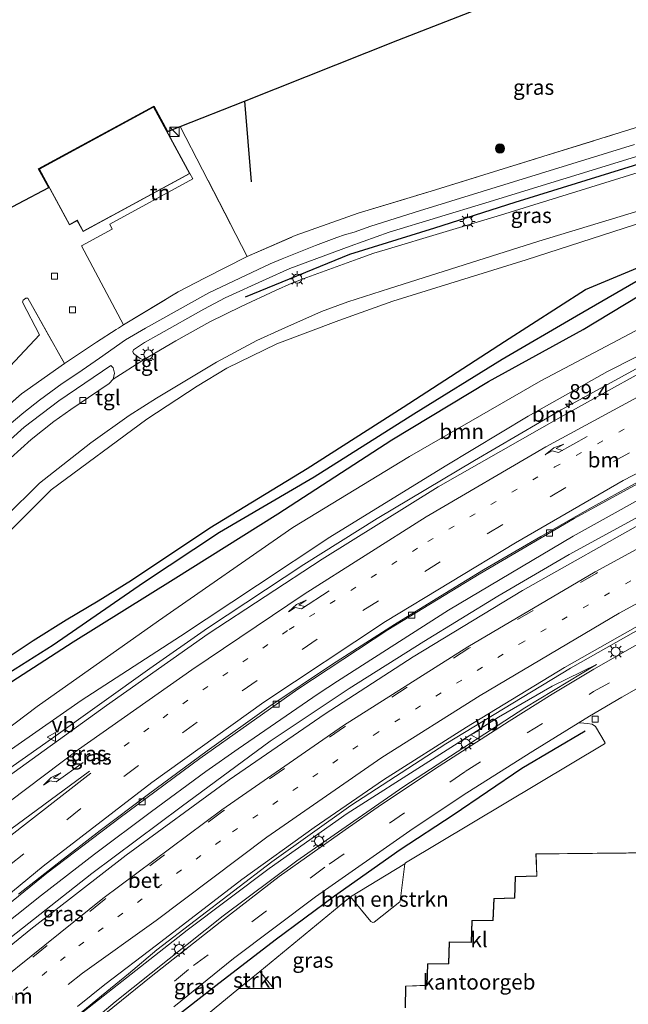
# Model space of a CAD drawing. Units: metres. Extents: x 90000 to 100001, y 393749 to 400001.
# Drawn here: x 92591 to 92691, y 394849 to 395011 of the extents above; entities that cross this region are included whole.
import ezdxf
from ezdxf.enums import TextEntityAlignment as Align

# ---------------------------------------------------------------- set-up
doc = ezdxf.new("R2010")
doc.units = ezdxf.units.M
for name, pattern in [('IE-TERREINAFSCHEIDING', [10, 8, -2]), ('VW-1-3_STREEP', [4, 1, -3]), ('VW-3-9_STREEP', [12, 3, -9])]:
    doc.linetypes.add(name, pattern=pattern)
doc.layers.get('0').update_dxf_attribs({"lineweight": 25})
for name, color, linetype, lineweight in [('B-ME-AM-KILOMETR-S-B1', 7, 'Continuous', 18), ('B-ME-BV-GELEIDECONSTRUCTIE-GELEIDERAIL-L-B1', 213, 'BV-GELEIDERAIL', 18), ('B-ME-GR-BOMENSTRUIKEN-GV-B6', 93, 'Continuous', 18), ('B-ME-GR-BOOM-GV-B6', 93, 'Continuous', 18), ('B-ME-GR-BOOM-S-B1', 93, 'Continuous', 18), ('B-ME-GR-STRUIKEN-GV-B6', 93, 'Continuous', 18), ('B-ME-GW-KRUINLIJN-L-B1', 93, 'Continuous', 18), ('B-ME-GW-TEENLIJN-L-B1', 93, 'Continuous', 18), ('B-ME-IE-GRASLAND-GV-B6', 93, 'Continuous', 18), ('B-ME-IE-GRONDWERKLIJN-GROND_INGERICHT-GV-B6', 253, 'Continuous', 18), ('B-ME-IE-INRICHTINGSELEMENT-S-B1', 253, 'Continuous', 18), ('B-ME-IE-MEUBILAIR_WEGMEUBILAIR-LICHTMAST-S-B1', 8, 'Continuous', 18), ('B-ME-IE-TERREINAFSCHEIDING-DOORGANG-L-B1', 8, 'IE-TERREINAFSCHEIDING-KUNSTMATIG-OPEN', 18), ('B-ME-IE-TERREINAFSCHEIDING-RASTERHEKWERK-L-B1', 8, 'IE-TERREINAFSCHEIDING', 18), ('B-ME-KG-KADASTRAAL-DAKRAND-L-B1', 13, 'Continuous', 18), ('B-ME-OG-BEBOUWING-GV-B6', 173, 'Continuous', 18), ('B-ME-VH-VERH_SOORT-BETON-OVERIG-GV-B6', 8, 'IE-TERREINAFSCHEIDING-NATUURLIJK-HOUTWAL', 18), ('B-ME-VH-VERH_SOORT-BITUMEN-GV-B6', 8, 'IE-TERREINAFSCHEIDING-NATUURLIJK-HOUTWAL', 18), ('B-ME-VH-VERH_SOORT-KLINKERS-GV-B6', 8, 'IE-TERREINAFSCHEIDING-NATUURLIJK-HOUTWAL', 18), ('B-ME-VH-VERH_SOORT-TEGELS-GV-B6', 8, 'Continuous', 18), ('B-ME-VV-KOLK-S-B1', 8, 'Continuous', 18), ('B-ME-VW-MARKERING-13STREEP-045-L-B1', 255, 'VW-1-3_STREEP', 18), ('B-ME-VW-MARKERING-39STREEP-015-L-B1', 255, 'VW-3-9_STREEP', 18), ('B-ME-VW-MARKERING-PIJLRE750-S-B1', 7, 'Continuous', 18), ('B-ME-VW-MARKERING-STREEP-015-L-B1', 7, 'Continuous', 18), ('B-ME-VW-MEUBILAIR_WEGMEUBILAIR-VERKEERSBORD-S-B1', 8, 'Continuous', 18)]:
    doc.layers.add(name, color=color, linetype=linetype, lineweight=lineweight)
for name, color, linetype in [('B-ME-GR-BOMENRIJ-L-B1', 10, 'Continuous'), ('B-ME-GW-INSTEEKWATERGANG-L-B1', 10, 'Continuous'), ('B-ME-GW-WATERGANG-GREPPEL-L-B1', 10, 'Continuous'), ('B-ME-KG-KADASTRAAL-OPNAMEDTMGRENS-L-B1', 10, 'Continuous')]:
    doc.layers.add(name, color=color, linetype=linetype)
doc.styles.add('NLCS-ISO', font='NLCS-ISO.TTF')
doc.linetypes.add('BV-GELEIDERAIL', pattern='A,10,-3,[108,NLCS.SHX,S=1,R=0,X=0,Y=0],-3', length=16)
doc.linetypes.add('IE-TERREINAFSCHEIDING-KUNSTMATIG-OPEN', pattern='A,7,-1.5,[67,NLCS.SHX,S=0.75,R=0,X=0,Y=0],-1.5', length=10)
doc.linetypes.add('IE-TERREINAFSCHEIDING-NATUURLIJK-HOUTWAL', pattern='A,7,-1.5,[67,NLCS.SHX,S=0.75,R=45,X=0,Y=0],-1.5,7,-1.5,[70,NLCS.SHX,S=0.75,R=0,X=0,Y=0],-1.5', length=20)

# ---------------------------------------------------------------- blocks, each defined once
blk = doc.blocks.new('hecto')
for p, q in [((0, 0.625), (-0.625, 0)), ((0, -0.625), (0, 0.625)), ((-0.625, 0), (0.625, 0)), ((0.625, 0), (0, -0.625))]:
    blk.add_line(p, q)
blk = doc.blocks.new('pijlr')
for p, q in [((0, 0, 0.1), (5.45, 0, 0.1)), ((5.45, -0.75, 0.1), (4.7, 0, 0.1)), ((6.2, -0.75, 0.1), (5.45, 0, 0.1)), ((4, -0.75, 0.1), (5.45, -0.75, 0.1)), ((5.7, -1.05, 0.1), (4, -0.75, 0.1)), ((7.5, -0.75, 0.1), (5.7, -1.05, 0.1)), ((7.5, -0.75, 0.1), (6.2, -0.75, 0.1))]:
    blk.add_line(p, q)
blk = doc.blocks.new('boom')
h = blk.add_hatch(color=256)
edge = h.paths.add_edge_path()
edge.add_arc((0, 0), 0.75, 0, 360)
blk.add_circle((0, 0), 0.75)
blk = doc.blocks.new('kast')
blk.add_line((-0.75, -0.75), (0.75, 0.75))
blk.add_lwpolyline([(-0.75, 0.75), (0.75, 0.75), (0.75, -0.75), (-0.75, -0.75)], close=True)
blk = doc.blocks.new('lantaarnpaal')
for p, q in [((-0.75, 0), (-1.25, 0)), ((-0.88, 0.88), (-0.53, 0.53)), ((0, 0.75), (0, 1.25)), ((0.53, 0.53), (0.88, 0.88)), ((0.75, 0), (1.25, 0)), ((-0.53, -0.53), (-0.88, -0.88)), ((0, -0.75), (0, -1.25)), ((0.53, -0.53), (0.88, -0.88))]:
    blk.add_line(p, q)
blk.add_circle((0, 0), 0.75)
blk = doc.blocks.new('kolk')
blk.add_lwpolyline([(-0.5, -0.5), (0.5, -0.5), (0.5, 0.5), (-0.5, 0.5)], close=True)
blk = doc.blocks.new('verkeersbord')
for p, q in [((0, 0.75), (-0.75, -0.625)), ((0.75, -0.625), (0, 0.75)), ((-0.75, -0.625), (0.75, -0.625))]:
    blk.add_line(p, q)

msp = doc.modelspace()

# ---------------------------------------------------------------- linework, layer by layer
at = {"layer": 'B-ME-BV-GELEIDECONSTRUCTIE-GELEIDERAIL-L-B1'}
for points in [[(92755.16, 394982.003, 7.091), (92742.713, 394976.726, 7.666), (92724.429, 394968.867, 7.969), (92709.558, 394962.076, 8.115), (92693.339, 394953.847, 8.288), (92679.923, 394946.506, 8.406), (92665.658, 394938.197, 8.482), (92649.633, 394928.657, 8.668), (92637.6, 394921.069, 8.821), (92621.732, 394910.624, 8.915), (92612.234, 394903.968, 9.031), (92596.107, 394892.43, 9.245), (92580.613, 394881.565, 9.473)], [(92778.6024, 394971.7635, 6.922), (92761.8503, 394964.8894, 6.978), (92743.6765, 394957.1296, 7.081), (92722.7343, 394947.3548, 7.223), (92703.9033, 394937.9076, 7.433), (92698.556, 394935.0003, 7.4986), (92681.8514, 394925.7259, 7.701), (92661.386, 394913.6089, 7.825), (92643.1163, 394901.9022, 7.9596), (92639.9636, 394899.8019, 7.984), (92626.7727, 394890.8043, 8.0684), (92621.4554, 394887.0411, 8.108), (92612.5589, 394880.4783, 8.2076), (92603.1502, 394873.4468, 8.319), (92594.4508, 394866.7166, 8.3803), (92586.2753, 394860.2847, 8.426)], [(92608.746, 394853.79, 7.853), (92613.385, 394857.75, 7.681), (92632.325, 394872.225, 7.504), (92645.292, 394881.469, 7.345), (92660.908, 394891.627, 7.273), (92681.43, 394904.063, 7.039), (92703.386, 394916.467, 6.883), (92713.885, 394922.186, 6.799), (92719.812, 394925.187, 6.748), (92725.837, 394928.149, 6.718), (92730.642, 394930.41, 6.652), (92735.485, 394932.602, 6.622), (92748.897, 394938.428, 6.556), (92767.359, 394946.231, 6.412), (92773.48, 394948.656, 6.403), (92778.422, 394950.587, 6.376), (92783.367, 394952.456, 6.403), (92788.461, 394954.275, 6.403), (92794.705, 394956.463, 6.391), (92797.612, 394957.459, 6.402)], [(92583.586, 394832.879, 8.039), (92591.485, 394839.635, 7.994), (92594.31, 394841.959, 7.965), (92599.394, 394846.127, 7.939), (92604.337, 394850.178, 7.874), (92608.746, 394853.79, 7.853)]]:
    msp.add_polyline3d(points, dxfattribs=at)
at = {"layer": 'B-ME-GR-BOMENRIJ-L-B1'}
msp.add_line((92627.808, 394997.294, 6.538), (92628.943, 394983.998, 6.613), dxfattribs=at)
for points in [[(92627.969, 394965.103, 6.463), (92645.145, 394972.127, 6.364), (92659.116, 394976.425, 6.211), (92672.331, 394980.655, 6.133), (92713.547, 394993.44, 6.118), (92739.27, 395001.332, 6.07)], [(92613.155, 394844.082, 6.433), (92623.093, 394851.88, 6.349), (92632.874, 394859.391, 6.349), (92642.64, 394866.604, 6.346), (92653.419, 394874.225, 6.34), (92662.155, 394879.944, 6.319), (92673.436, 394887.628, 6.301), (92683.826, 394893.76, 6.397)]]:
    msp.add_polyline3d(points, dxfattribs=at)
at = {"layer": 'B-ME-GR-BOMENSTRUIKEN-GV-B6'}
msp.add_polyline3d([(92654.196, 394871.894, 6.317), (92653.435, 394865.766, 6.422), (92653.37, 394865.63, 6.422), (92649.149, 394862.276, 6.404), (92648.901, 394862.245, 6.404), (92648.61, 394862.423, 6.404), (92645.258, 394866.455, 6.329), (92654.196, 394871.894, 6.317)], dxfattribs=at)
at = {"layer": 'B-ME-GR-BOOM-GV-B6'}
for points in [[(92749.39, 394993.785, 6.128), (92733.784, 394987.457, 6.127), (92715.133, 394978.973, 6.194), (92697.689, 394972.04, 6.217), (92683.893, 394966.308, 6.24), (92670.568, 394957.775, 6.277), (92653.904, 394946.969, 6.312), (92638.13, 394936.871, 6.358), (92622.119, 394927.123, 6.438), (92609.227, 394918.539, 6.445), (92603.779, 394915.103, 6.94), (92598.5, 394911.985, 7.037), (92593.064, 394908.581, 6.838), (92586.436, 394904.215, 6.778)], [(92587.908, 394925.281, 6.691), (92596.012, 394933.372, 6.601), (92611.791, 394945.012, 6.421), (92620.044, 394950.402, 6.379), (92624.906, 394953.38, 6.304), (92633.129, 394957.357, 6.289), (92643.329, 394961.183, 6.283), (92652.239, 394964.387, 6.283), (92674.115, 394971.194, 6.259), (92718.942, 394985.662, 6.133), (92747.947, 394994.807, 6.147), (92749.39, 394993.785, 6.128)], [(92585.762, 394899.457, 6.965), (92599.628, 394908.379, 7.022), (92616.091, 394918.602, 6.807), (92633.332, 394929.402, 6.827), (92652.053, 394941.578, 6.827), (92667.924, 394951.186, 6.222), (92683.522, 394959.75, 6.552), (92695.042, 394966.683, 6.745), (92707.427, 394972.631, 6.592), (92715.597, 394976.666, 6.523), (92723.821, 394980.231, 6.278), (92734.782, 394985.015, 6.208), (92751.684, 394991.819, 6.208), (92756.941, 394988.044, 6.293), (92753.483, 394986.763, 6.322), (92733.287, 394978.925, 6.757), (92713.726, 394970.164, 6.952), (92694.101, 394960.549, 7.072), (92676.555, 394951.276, 7.054), (92654.936, 394938.844, 7.12), (92635.772, 394927.176, 7.219), (92613.669, 394911.851, 7.318), (92593.756, 394897.747, 7.447), (92586.43, 394892.246, 7.54)], [(92756.941, 394988.044, 6.293), (92760.604, 394985.289, 7.157), (92759.478, 394984.86, 7.189), (92749.352, 394981.117, 7.393), (92735.286, 394975.447, 7.507), (92727.35, 394972.13, 7.426), (92719.335, 394968.357, 7.633), (92706.246, 394962.323, 7.552), (92687.541, 394952.797, 7.795), (92674.475, 394945.464, 7.888), (92660.834, 394937.272, 8.029), (92641.883, 394925.612, 8.113), (92629.977, 394917.708, 8.151), (92617.3, 394909.288, 8.272), (92600.99, 394898.726, 8.464), (92583.098, 394886.283, 8.473)], [(92586.43, 394892.246, 7.54), (92593.756, 394897.747, 7.447), (92613.669, 394911.851, 7.318), (92635.772, 394927.176, 7.219), (92654.936, 394938.844, 7.12), (92676.555, 394951.276, 7.054), (92694.101, 394960.549, 7.072), (92713.726, 394970.164, 6.952), (92733.287, 394978.925, 6.757), (92753.483, 394986.763, 6.322), (92756.941, 394988.044, 6.293)]]:
    msp.add_polyline3d(points, dxfattribs=at)
at = {"layer": 'B-ME-GR-STRUIKEN-GV-B6'}
for points in [[(92598.243, 394954.136, 6.689), (92591.154, 394949.144, 6.65), (92586.613, 394945.18, 6.656), (92581.2, 394940.055, 6.698), (92576.495, 394935.639, 6.734), (92570.129, 394928.804, 6.77), (92565.845, 394923.769, 6.845), (92559.908, 394916.599, 6.836), (92556.967, 394916.181, 6.836), (92546.351, 394917.116, 6.767), (92544.963, 394919.594, 6.695), (92549.077, 394920.936, 6.667), (92549.783, 394920.719, 6.667), (92554.097, 394916.906, 6.709), (92554.567, 394916.856, 6.709), (92573.818, 394937.242, 6.661), (92594.095, 394958.855, 6.727), (92591.347, 394964.217, 6.615), (92591.44, 394964.541, 6.625), (92591.865, 394964.865, 6.639), (92592.179, 394964.898, 6.594), (92598.243, 394954.136, 6.689)], [(92630.328, 394854.175, 6.344), (92632.621, 394851.396, 6.41), (92626.875, 394851.369, 6.344), (92630.328, 394854.175, 6.344)]]:
    msp.add_polyline3d(points, dxfattribs=at)
at = {"layer": 'B-ME-GW-INSTEEKWATERGANG-L-B1'}
for points in [[(92555.015, 394882.196, 6.922), (92564.75, 394889.274, 6.936), (92574.518, 394896.33, 6.778), (92586.436, 394904.215, 6.778), (92593.064, 394908.581, 6.838), (92598.5, 394911.985, 7.037), (92603.779, 394915.103, 6.94), (92609.227, 394918.539, 6.445), (92622.119, 394927.123, 6.438), (92638.13, 394936.871, 6.358), (92653.904, 394946.969, 6.312), (92670.568, 394957.775, 6.277), (92683.893, 394966.308, 6.24), (92697.689, 394972.04, 6.217), (92715.133, 394978.973, 6.194), (92733.784, 394987.457, 6.127), (92749.39, 394993.785, 6.128)], [(92585.762, 394899.457, 6.965), (92599.628, 394908.379, 7.022), (92616.091, 394918.602, 6.807), (92633.332, 394929.402, 6.827), (92652.053, 394941.578, 6.827), (92667.924, 394951.186, 6.222), (92683.522, 394959.75, 6.552), (92695.042, 394966.683, 6.745)]]:
    msp.add_polyline3d(points, dxfattribs=at)
at = {"layer": 'B-ME-GW-KRUINLIJN-L-B1'}
msp.add_polyline3d([(92572.855, 394823.085, 7.783), (92579.859, 394829.495, 7.597), (92590.99, 394839.062, 7.546), (92600.74, 394847.106, 7.411), (92618.386, 394860.953, 7.138), (92631.893, 394871.11, 7), (92644.693, 394880.128, 6.91), (92658.147, 394888.683, 6.862), (92669.565, 394895.99, 6.685), (92678.394, 394901.063, 6.544), (92685.697, 394904.649, 6.328)], dxfattribs=at)
at = {"layer": 'B-ME-GW-TEENLIJN-L-B1'}
for points in [[(92756.941, 394988.044, 6.293), (92753.483, 394986.763, 6.322), (92733.287, 394978.925, 6.757), (92713.726, 394970.164, 6.952), (92694.101, 394960.549, 7.072), (92676.555, 394951.276, 7.054), (92654.936, 394938.844, 7.12), (92635.772, 394927.176, 7.219), (92613.669, 394911.851, 7.318), (92593.756, 394897.747, 7.447), (92586.43, 394892.246, 7.54), (92581.571, 394888.389, 7.729), (92580.649, 394887.657, 7.636), (92579.103, 394887.868, 7.579), (92577.13, 394887.784, 7.498), (92575.13, 394887.286, 7.474), (92573.57, 394886.585, 7.474), (92556.53, 394873.347, 7.408)], [(92570.538, 394818.063, 6.634), (92583.164, 394829.476, 6.52), (92606.563, 394849.188, 6.493), (92624.315, 394863.351, 6.499), (92636.412, 394872.363, 6.427), (92643.842, 394877.545, 6.412), (92654.036, 394884.609, 6.427), (92673.904, 394897.517, 6.319), (92685.697, 394904.649, 6.328)]]:
    msp.add_polyline3d(points, dxfattribs=at)
at = {"layer": 'B-ME-GW-WATERGANG-GREPPEL-L-B1'}
msp.add_polyline3d([(92750.243, 394992.966, 5.856), (92731.645, 394985.084, 5.966), (92719.344, 394979.595, 5.966), (92706.906, 394974.165, 5.966), (92694.241, 394968.769, 5.863), (92682.432, 394961.935, 5.863), (92670.21, 394954.778, 5.865), (92655.663, 394945.827, 5.865), (92639.271, 394935.454, 6.019), (92623.707, 394926.354, 6.019), (92611.194, 394918.087, 6.019), (92596.338, 394907.818, 6.235), (92581.704, 394898.648, 6.235), (92568.253, 394889.316, 6.235), (92554.181, 394878.762, 6.235), (92543.889, 394870.354, 6.235)], dxfattribs=at)
at = {"layer": 'B-ME-IE-GRASLAND-GV-B6'}
for points in [[(92733.454, 395005.706, 6.323), (92727.885, 395003.994, 6.314), (92718.14, 395000.966, 6.38), (92689.597, 394992.104, 6.383), (92658.507, 394982.47, 6.434), (92646.512, 394978.854, 6.569), (92641.439, 394977.063, 6.569), (92636.141, 394975.161, 6.569), (92628.273, 394971.72, 6.587), (92617.272, 394993.11, 6.62), (92627.808, 394997.294, 6.538), (92653.059, 395007.32, 6.269), (92704.594, 395027.409, 6.168), (92709.522, 395023.759, 6.115), (92722.973, 395013.732, 6.393), (92733.454, 395005.706, 6.323)], [(92611.204, 394954.729, 6.355), (92610.655, 394954.988, 6.355), (92609.551, 394955.797, 6.361), (92609.439, 394956.116, 6.361), (92609.592, 394956.363, 6.361), (92611.385, 394957.583, 6.361), (92613.745, 394958.932, 6.406), (92621.117, 394963.092, 6.364), (92624.664, 394964.918, 6.364), (92631.36, 394968.013, 6.382), (92635.297, 394969.773, 6.382), (92645.196, 394973.437, 6.382), (92651.619, 394975.727, 6.319), (92667.484, 394980.528, 6.256), (92730.08, 394999.805, 6.151)], [(92727.73, 394996.459, 6.115), (92669.927, 394978.547, 6.148), (92650.949, 394972.852, 6.229), (92649.103, 394972.27, 6.241), (92646.49, 394971.353, 6.277), (92638.056, 394968.289, 6.277), (92635.629, 394967.358, 6.289), (92632.948, 394966.156, 6.289), (92627.251, 394963.491, 6.289), (92622.106, 394960.971, 6.322), (92616.522, 394957.871, 6.343), (92611.204, 394954.729, 6.355)], [(92749.39, 394993.785, 6.128), (92750.243, 394992.966, 5.856), (92731.645, 394985.084, 5.966), (92719.344, 394979.595, 5.966), (92706.906, 394974.165, 5.966), (92694.241, 394968.769, 5.863), (92682.432, 394961.935, 5.863), (92670.21, 394954.778, 5.865), (92655.663, 394945.827, 5.865), (92639.271, 394935.454, 6.019), (92623.707, 394926.354, 6.019), (92611.194, 394918.087, 6.019), (92596.338, 394907.818, 6.235), (92581.704, 394898.648, 6.235)], [(92586.436, 394904.215, 6.778), (92593.064, 394908.581, 6.838), (92598.5, 394911.985, 7.037), (92603.779, 394915.103, 6.94), (92609.227, 394918.539, 6.445), (92622.119, 394927.123, 6.438), (92638.13, 394936.871, 6.358), (92653.904, 394946.969, 6.312), (92670.568, 394957.775, 6.277), (92683.893, 394966.308, 6.24), (92697.689, 394972.04, 6.217), (92715.133, 394978.973, 6.194), (92733.784, 394987.457, 6.127), (92749.39, 394993.785, 6.128)], [(92588.482, 394928.873, 6.299), (92594.12, 394934.452, 6.299), (92602.567, 394941.076, 6.299), (92608.886, 394945.606, 6.245), (92613.333, 394948.425, 6.245), (92623.246, 394954.354, 6.206), (92629.833, 394957.913, 6.206), (92633.987, 394959.805, 6.206), (92640.475, 394962.68, 6.206), (92644.789, 394964.279, 6.206), (92651.679, 394966.46, 6.206), (92676.246, 394974.243, 6.053), (92721.233, 394987.919, 6.044)], [(92583.098, 394886.283, 8.473), (92600.99, 394898.726, 8.464), (92617.3, 394909.288, 8.272), (92629.977, 394917.708, 8.151), (92641.883, 394925.612, 8.113), (92660.834, 394937.272, 8.029), (92674.475, 394945.464, 7.888), (92687.541, 394952.797, 7.795), (92706.246, 394962.323, 7.552), (92719.335, 394968.357, 7.633), (92727.35, 394972.13, 7.426), (92735.286, 394975.447, 7.507), (92749.352, 394981.117, 7.393), (92759.478, 394984.86, 7.189), (92760.604, 394985.289, 7.157), (92763.324, 394983.29, 6.929)], [(92718.942, 394985.662, 6.133), (92674.115, 394971.194, 6.259), (92652.239, 394964.387, 6.283), (92643.329, 394961.183, 6.283), (92633.129, 394957.357, 6.289), (92624.906, 394953.38, 6.304), (92620.044, 394950.402, 6.379), (92611.791, 394945.012, 6.421), (92596.012, 394933.372, 6.601), (92587.908, 394925.281, 6.691)], [(92763.324, 394983.29, 6.929), (92759.142, 394981.766, 6.997), (92740.58, 394974.687, 7.164), (92718.841, 394965.507, 7.407), (92699.654, 394956.357, 7.589), (92680.297, 394945.569, 7.737), (92659.653, 394933.858, 7.929), (92640.605, 394921.976, 8.16), (92621.864, 394909.712, 8.248), (92605.149, 394897.927, 8.433), (92586.939, 394884.819, 8.565)], [(92581.704, 394898.648, 6.235), (92596.338, 394907.818, 6.235), (92611.194, 394918.087, 6.019), (92623.707, 394926.354, 6.019), (92639.271, 394935.454, 6.019), (92655.663, 394945.827, 5.865), (92670.21, 394954.778, 5.865), (92682.432, 394961.935, 5.863), (92694.241, 394968.769, 5.863)], [(92695.042, 394966.683, 6.745), (92683.522, 394959.75, 6.552), (92667.924, 394951.186, 6.222), (92652.053, 394941.578, 6.827), (92633.332, 394929.402, 6.827), (92616.091, 394918.602, 6.807), (92599.628, 394908.379, 7.022), (92585.762, 394899.457, 6.965)], [(92606.251, 394951.555, 6.373), (92605.58, 394950.833, 6.373), (92602.173, 394948.566, 6.376), (92599.245, 394946.555, 6.388), (92596.46, 394944.59, 6.403), (92592.734, 394941.631, 6.409), (92589.36, 394938.582, 6.424), (92582.928, 394932.268, 6.442), (92574.587, 394923.446, 6.568), (92564.443, 394911.199, 6.616), (92561.492, 394912.56, 6.619), (92562.351, 394913.046, 6.625), (92563.844, 394914.291, 6.634), (92568.313, 394919.836, 6.64), (92571.281, 394923.321, 6.685), (92576.531, 394929.229, 6.628), (92581.626, 394934.409, 6.583), (92587.053, 394939.604, 6.514), (92591.577, 394943.654, 6.529), (92597.28, 394947.981, 6.523), (92605.826, 394953.8, 6.421), (92606.236, 394953.432, 6.421), (92606.444, 394952.56, 6.421), (92606.251, 394951.555, 6.373)], [(92600.379, 394848.434, 7.194), (92604.8586, 394852.0598, 7.161), (92613.365, 394858.498, 6.901), (92627.393, 394869.32, 6.751), (92639.254, 394877.862, 6.623), (92650.657, 394885.686, 6.562), (92664.341, 394894.354, 6.386), (92680.429, 394904.148, 6.286), (92695.339, 394912.603, 6.126), (92710.608, 394921.207, 6.049), (92726.783, 394929.249, 5.947), (92745.572, 394937.765, 5.782), (92765.126, 394946.108, 5.551), (92780.909, 394952.901, 5.514)], [(92787.702, 394947.976, 5.942), (92762.97, 394938.865, 5.978), (92733.885, 394927.793, 6.059), (92724.23, 394924.003, 6.125), (92718.78, 394921.54, 6.134), (92713.718, 394919.169, 6.161), (92709.308, 394916.963, 6.137), (92703.871, 394914.156, 6.125), (92695.786, 394909.795, 6.143), (92692.024, 394907.744, 6.167), (92685.292, 394903.894, 6.2), (92678.431, 394899.783, 6.239), (92671.357, 394895.325, 6.281), (92659.858, 394887.917, 6.275), (92650.333, 394881.627, 6.35), (92644.381, 394877.491, 6.338), (92633.523, 394869.785, 6.38), (92623.802, 394862.277, 6.461), (92612.452, 394853.337, 6.485), (92605.012, 394847.323, 6.467)], [(92582.461, 394859.904, 7.836), (92595.342, 394870.344, 7.663), (92607.372, 394879.495, 7.558), (92620.487, 394889.205, 7.459), (92636.587, 394900.583, 7.368), (92651.369, 394910.33, 7.269), (92666.414, 394919.497, 7.139), (92682.013, 394928.654, 6.962), (92699.949, 394938.486, 6.764)], [(92693.393, 394929.346, 6.877), (92681.188, 394922.712, 6.952), (92669.497, 394915.889, 7.008), (92657.323, 394908.453, 7.084), (92645.039, 394900.725, 7.13), (92632.063, 394892.026, 7.251), (92617.408, 394881.277, 7.39), (92602.742, 394870.265, 7.556), (92588.454, 394859.04, 7.771)], [(92579.859, 394829.495, 7.597), (92590.99, 394839.062, 7.546), (92600.74, 394847.106, 7.411), (92618.386, 394860.953, 7.138), (92631.893, 394871.11, 7), (92644.693, 394880.128, 6.91), (92658.147, 394888.683, 6.862), (92669.565, 394895.99, 6.685), (92678.394, 394901.063, 6.544), (92685.697, 394904.649, 6.328), (92673.904, 394897.517, 6.319), (92654.036, 394884.609, 6.427), (92643.842, 394877.545, 6.412), (92636.412, 394872.363, 6.427), (92624.315, 394863.351, 6.499), (92606.563, 394849.188, 6.493), (92583.164, 394829.476, 6.52)], [(92583.164, 394829.476, 6.52), (92606.563, 394849.188, 6.493), (92624.315, 394863.351, 6.499), (92636.412, 394872.363, 6.427), (92643.842, 394877.545, 6.412), (92654.036, 394884.609, 6.427), (92673.904, 394897.517, 6.319), (92685.697, 394904.649, 6.328), (92678.394, 394901.063, 6.544), (92669.565, 394895.99, 6.685), (92658.147, 394888.683, 6.862), (92644.693, 394880.128, 6.91), (92631.893, 394871.11, 7), (92618.386, 394860.953, 7.138), (92600.74, 394847.106, 7.411), (92590.99, 394839.062, 7.546), (92579.859, 394829.495, 7.597)], [(92616.185, 394848.382, 6.251), (92626.028, 394856.291, 6.221), (92639.482, 394866.437, 6.131), (92655.556, 394877.671, 6.083), (92664.408, 394883.562, 6.056), (92675.244, 394890.423, 6.035), (92682.666, 394895.007, 5.939), (92683.078, 394895.084, 5.939), (92684.177, 394894.951, 6.041), (92685, 394894.836, 6.119), (92685.526, 394894.447, 6.173), (92687.13, 394891.747, 6.389), (92687.041, 394891.632, 6.389), (92654.312, 394872.05, 6.317), (92654.196, 394871.894, 6.317), (92645.258, 394866.455, 6.329), (92630.328, 394854.175, 6.344), (92626.875, 394851.369, 6.344), (92618.777, 394844.699, 6.305)]]:
    msp.add_polyline3d(points, dxfattribs=at)
at = {"layer": 'B-ME-IE-GRONDWERKLIJN-GROND_INGERICHT-GV-B6'}
msp.add_polyline3d([(92612.873, 394996.366, 6.646), (92612.847, 394996.409, 6.646), (92612.893, 394996.434, 6.646), (92615.161, 394992.263, 6.647), (92617.272, 394993.11, 6.62), (92628.273, 394971.72, 6.587), (92621.231, 394968.188, 6.638), (92616.933, 394965.929, 6.65), (92607.915, 394960.48, 6.721), (92601.031, 394973.47, 6.681), (92606.057, 394976.209, 6.742), (92605.654, 394977.036, 6.703), (92619.341, 394984.5, 6.649), (92618.85, 394985.374, 6.649), (92612.873, 394996.366, 6.646)], dxfattribs=at)
at = {"layer": 'B-ME-IE-TERREINAFSCHEIDING-DOORGANG-L-B1'}
msp.add_polyline3d([(92607.08, 394959.975, 6.644), (92606.717, 394959.737, 6.569), (92603.508, 394957.62, 6.614)], dxfattribs=at)
at = {"layer": 'B-ME-IE-TERREINAFSCHEIDING-RASTERHEKWERK-L-B1'}
for p, q in [((92592.179, 394964.898, 6.594), (92598.243, 394954.136, 6.689)), ((92598.243, 394954.136, 6.689), (92603.508, 394957.62, 6.614))]:
    msp.add_line(p, q, dxfattribs=at)
for points in [[(92617.272, 394993.11, 6.62), (92628.273, 394971.72, 6.587), (92636.141, 394975.161, 6.569), (92641.439, 394977.063, 6.569), (92646.512, 394978.854, 6.569), (92658.507, 394982.47, 6.434), (92689.597, 394992.104, 6.383), (92718.14, 395000.966, 6.38), (92727.885, 395003.994, 6.314), (92733.454, 395005.706, 6.323)], [(92607.08, 394959.975, 6.644), (92607.915, 394960.48, 6.721), (92616.933, 394965.929, 6.65), (92621.231, 394968.188, 6.638), (92628.273, 394971.72, 6.587)], [(92544.963, 394919.594, 6.695), (92546.351, 394917.116, 6.767), (92556.967, 394916.181, 6.836), (92559.908, 394916.599, 6.836), (92565.845, 394923.769, 6.845), (92570.129, 394928.804, 6.77), (92576.495, 394935.639, 6.734), (92581.2, 394940.055, 6.698), (92586.613, 394945.18, 6.656), (92591.154, 394949.144, 6.65), (92598.243, 394954.136, 6.689)]]:
    msp.add_polyline3d(points, dxfattribs=at)
at = {"layer": 'B-ME-KG-KADASTRAAL-DAKRAND-L-B1'}
for points in [[(92601.298, 394975.892, 9.643), (92600.403, 394977.538, 9.682), (92600.321, 394977.689, 10.01), (92599.059, 394977.002, 10.01), (92594.109, 394986.105, 10), (92612.853, 394996.298, 9.979), (92618.782, 394985.394, 9.919), (92606.153, 394978.53, 9.943), (92605.98, 394978.437, 9.622), (92601.298, 394975.892, 9.643)], [(92654.285, 394848.179, 10.328), (92654.341, 394851.741, 9.264), (92657.841, 394851.878, 10.323), (92657.961, 394855.403, 9.207), (92661.402, 394855.443, 10.37), (92661.529, 394858.992, 9.207), (92665.164, 394858.953, 10.369), (92665.264, 394862.494, 9.281), (92668.719, 394862.583, 10.347), (92668.869, 394866.108, 9.314), (92672.275, 394866.225, 10.282), (92672.375, 394869.763, 9.281), (92675.92, 394869.861, 10.38), (92675.794, 394873.474, 9.194), (92679.344, 394873.515, 10.279), (92679.553, 394873.518, 11.395), (92696.053, 394873.711, 11.416), (92696.136, 394848.221, 11.56)]]:
    msp.add_polyline3d(points, dxfattribs=at)
at = {"layer": 'B-ME-KG-KADASTRAAL-OPNAMEDTMGRENS-L-B1'}
msp.add_polyline3d([(92585.595, 394977.829, 6.623), (92595.632, 394983.096, 6.658), (92593.973, 394986.146, 6.64), (92612.847, 394996.409, 6.646), (92612.893, 394996.434, 6.646), (92615.161, 394992.263, 6.647), (92617.272, 394993.11, 6.62), (92627.808, 394997.294, 6.538), (92653.059, 395007.32, 6.269), (92704.594, 395027.409, 6.168)], dxfattribs=at)
at = {"layer": 'B-ME-OG-BEBOUWING-GV-B6'}
msp.add_polyline3d([(92654.236, 394848.229, 6.479), (92654.292, 394851.79, 6.479), (92657.792, 394851.927, 6.512), (92657.913, 394855.452, 6.512), (92661.353, 394855.493, 6.526), (92661.481, 394859.042, 6.526), (92665.115, 394859.003, 6.526), (92665.216, 394862.543, 6.373), (92668.671, 394862.632, 6.464), (92668.821, 394866.157, 6.454), (92672.226, 394866.273, 6.487), (92672.326, 394869.812, 6.417), (92675.868, 394869.91, 6.457), (92675.742, 394873.523, 6.448), (92676.071, 394873.527, 6.451), (92685.805, 394873.641, 6.53), (92696.103, 394873.762, 6.613), (92696.251, 394828.294, 6.435)], dxfattribs=at)
at = {"layer": 'B-ME-VH-VERH_SOORT-BETON-OVERIG-GV-B6'}
for points in [[(92776.677, 394973.218, 6.247), (92774.753, 394972.384, 6.249), (92760.403, 394966.62, 6.323), (92745.07, 394960.033, 6.4), (92731.673, 394953.87, 6.468), (92715.114, 394946.085, 6.615), (92699.949, 394938.486, 6.764), (92682.013, 394928.654, 6.962), (92666.414, 394919.497, 7.139), (92651.369, 394910.33, 7.269), (92636.587, 394900.583, 7.368), (92620.487, 394889.205, 7.459), (92607.372, 394879.495, 7.558), (92595.342, 394870.344, 7.663), (92582.461, 394859.904, 7.836)], [(92590.636, 394866.89, 7.834), (92597.047, 394871.886, 7.755), (92604.094, 394877.354, 7.679), (92612.013, 394883.329, 7.615), (92621.687, 394890.458, 7.544), (92631.846, 394897.67, 7.496), (92642.322, 394904.694, 7.419), (92652.492, 394911.222, 7.349), (92660.764, 394916.348, 7.286), (92667.145, 394920.225, 7.223), (92676.526, 394925.67, 7.127), (92684.492, 394930.218, 7.044), (92690.873, 394933.73, 6.974), (92697.248, 394937.236, 6.903), (92704.366, 394940.924, 6.815), (92710.447, 394944.012, 6.753), (92721.152, 394949.293, 6.652), (92734.015, 394955.331, 6.563), (92745.411, 394960.539, 6.463), (92754.72, 394964.558, 6.463), (92762.757, 394967.952, 6.423), (92774.966, 394972.889, 6.354), (92776.3664, 394973.4527, 6.3424), (92776.677, 394973.218, 6.247)]]:
    msp.add_polyline3d(points, dxfattribs=at)
at = {"layer": 'B-ME-VH-VERH_SOORT-BITUMEN-GV-B6'}
for points in [[(92589.36, 394938.582, 6.424), (92592.734, 394941.631, 6.409), (92596.46, 394944.59, 6.403), (92599.245, 394946.555, 6.388), (92602.173, 394948.566, 6.376), (92605.58, 394950.833, 6.373), (92606.251, 394951.555, 6.373), (92611.204, 394954.729, 6.355), (92616.522, 394957.871, 6.343), (92622.106, 394960.971, 6.322), (92627.251, 394963.491, 6.289), (92632.948, 394966.156, 6.289), (92635.629, 394967.358, 6.289), (92638.056, 394968.289, 6.277), (92646.49, 394971.353, 6.277), (92649.103, 394972.27, 6.241), (92650.949, 394972.852, 6.229), (92669.927, 394978.547, 6.148), (92727.73, 394996.459, 6.115)], [(92721.233, 394987.919, 6.044), (92676.246, 394974.243, 6.053), (92651.679, 394966.46, 6.206), (92644.789, 394964.279, 6.206), (92640.475, 394962.68, 6.206), (92633.987, 394959.805, 6.206), (92629.833, 394957.913, 6.206), (92623.246, 394954.354, 6.206), (92613.333, 394948.425, 6.245), (92608.886, 394945.606, 6.245), (92602.567, 394941.076, 6.299), (92594.12, 394934.452, 6.299), (92588.482, 394928.873, 6.299)], [(92588.454, 394859.04, 7.771), (92602.742, 394870.265, 7.556), (92617.408, 394881.277, 7.39), (92632.063, 394892.026, 7.251), (92645.039, 394900.725, 7.13), (92657.323, 394908.453, 7.084), (92669.497, 394915.889, 7.008), (92681.188, 394922.712, 6.952), (92693.393, 394929.346, 6.877), (92704.801, 394935.554, 6.792), (92716.849, 394941.749, 6.7), (92726.26, 394946.215, 6.602), (92736.047, 394950.721, 6.499), (92747.365, 394955.792, 6.43), (92756.955, 394959.899, 6.413), (92770.299, 394965.42, 6.341), (92781.199, 394969.802, 6.277)], [(92586.939, 394884.819, 8.565), (92605.149, 394897.927, 8.433), (92621.864, 394909.712, 8.248), (92640.605, 394921.976, 8.16), (92659.653, 394933.858, 7.929), (92680.297, 394945.569, 7.737), (92699.654, 394956.357, 7.589)], [(92780.909, 394952.901, 5.514), (92765.126, 394946.108, 5.551), (92745.572, 394937.765, 5.782), (92726.783, 394929.249, 5.947), (92710.608, 394921.207, 6.049), (92695.339, 394912.603, 6.126), (92680.429, 394904.148, 6.286), (92664.341, 394894.354, 6.386), (92650.657, 394885.686, 6.562), (92639.254, 394877.862, 6.623), (92627.393, 394869.32, 6.751), (92613.365, 394858.498, 6.901), (92604.8586, 394852.0598, 7.161), (92600.379, 394848.434, 7.194)], [(92605.012, 394847.323, 6.467), (92612.452, 394853.337, 6.485), (92623.802, 394862.277, 6.461), (92633.523, 394869.785, 6.38), (92644.381, 394877.491, 6.338), (92650.333, 394881.627, 6.35), (92659.858, 394887.917, 6.275), (92671.357, 394895.325, 6.281), (92678.431, 394899.783, 6.239), (92685.292, 394903.894, 6.2), (92692.024, 394907.744, 6.167), (92695.786, 394909.795, 6.143), (92703.871, 394914.156, 6.125), (92709.308, 394916.963, 6.137), (92713.718, 394919.169, 6.161), (92718.78, 394921.54, 6.134), (92724.23, 394924.003, 6.125), (92733.885, 394927.793, 6.059), (92762.97, 394938.865, 5.978), (92787.702, 394947.976, 5.942)], [(92796.113, 394944.547, 5.777), (92773.48, 394936.196, 5.849), (92726.482, 394918.438, 5.933), (92724.267, 394917.426, 5.9), (92719.225, 394914.915, 5.924), (92713.713, 394912.166, 5.93), (92708.61, 394909.551, 5.93), (92698.066, 394903.88, 5.984), (92692.694, 394900.879, 6.023), (92689.845, 394899.287, 6.002), (92684.541, 394896.165, 6.026), (92682.666, 394895.007, 5.939), (92675.244, 394890.423, 6.035), (92664.408, 394883.562, 6.056), (92655.556, 394877.671, 6.083), (92639.482, 394866.437, 6.131), (92626.028, 394856.291, 6.221), (92616.185, 394848.382, 6.251)], [(92697.248, 394937.236, 6.903), (92690.873, 394933.73, 6.974), (92684.492, 394930.218, 7.044), (92676.526, 394925.67, 7.127), (92667.145, 394920.225, 7.223), (92660.764, 394916.348, 7.286), (92652.492, 394911.222, 7.349), (92642.322, 394904.694, 7.419), (92631.846, 394897.67, 7.496), (92621.687, 394890.458, 7.544), (92612.013, 394883.329, 7.615), (92604.094, 394877.354, 7.679), (92597.047, 394871.886, 7.755), (92590.636, 394866.89, 7.834)]]:
    msp.add_polyline3d(points, dxfattribs=at)
at = {"layer": 'B-ME-VH-VERH_SOORT-KLINKERS-GV-B6'}
for points in [[(92585.595, 394977.829, 6.623), (92595.632, 394983.096, 6.658), (92593.973, 394986.146, 6.64), (92612.847, 394996.409, 6.646), (92612.873, 394996.366, 6.646), (92594.041, 394986.125, 6.64)], [(92594.041, 394986.125, 6.64), (92599.039, 394976.935, 6.694), (92600.301, 394977.621, 6.641), (92601.278, 394975.824, 6.715), (92618.85, 394985.374, 6.649), (92619.341, 394984.5, 6.649), (92605.654, 394977.036, 6.703), (92606.057, 394976.209, 6.742), (92601.031, 394973.47, 6.681), (92607.915, 394960.48, 6.721), (92607.08, 394959.975, 6.644), (92606.717, 394959.737, 6.569), (92603.508, 394957.62, 6.614), (92598.243, 394954.136, 6.689), (92592.179, 394964.898, 6.594), (92591.865, 394964.865, 6.639), (92591.44, 394964.541, 6.625), (92591.347, 394964.217, 6.615), (92594.095, 394958.855, 6.727), (92573.818, 394937.242, 6.661)], [(92618.777, 394844.699, 6.305), (92626.875, 394851.369, 6.344), (92632.621, 394851.396, 6.41), (92630.328, 394854.175, 6.344), (92645.258, 394866.455, 6.329), (92648.61, 394862.423, 6.404), (92648.901, 394862.245, 6.404), (92649.149, 394862.276, 6.404), (92653.37, 394865.63, 6.422), (92653.435, 394865.766, 6.422), (92654.196, 394871.894, 6.317), (92654.312, 394872.05, 6.317), (92687.041, 394891.632, 6.389), (92687.13, 394891.747, 6.389), (92685.526, 394894.447, 6.173), (92685, 394894.836, 6.119), (92684.177, 394894.951, 6.041), (92683.078, 394895.084, 5.939), (92682.666, 394895.007, 5.939), (92684.541, 394896.165, 6.026), (92689.845, 394899.287, 6.002), (92692.694, 394900.879, 6.023)], [(92696.251, 394828.294, 6.435), (92696.103, 394873.762, 6.613), (92685.805, 394873.641, 6.53), (92676.071, 394873.527, 6.451), (92675.742, 394873.523, 6.448), (92675.868, 394869.91, 6.457), (92672.326, 394869.812, 6.417), (92672.226, 394866.273, 6.487), (92668.821, 394866.157, 6.454), (92668.671, 394862.632, 6.464), (92665.216, 394862.543, 6.373), (92665.115, 394859.003, 6.526), (92661.481, 394859.042, 6.526), (92661.353, 394855.493, 6.526), (92657.913, 394855.452, 6.512), (92657.792, 394851.927, 6.512), (92654.292, 394851.79, 6.479), (92654.236, 394848.229, 6.479)]]:
    msp.add_polyline3d(points, dxfattribs=at)
at = {"layer": 'B-ME-VH-VERH_SOORT-TEGELS-GV-B6'}
for points in [[(92598.243, 394954.136, 6.689), (92603.508, 394957.62, 6.614), (92606.717, 394959.737, 6.569), (92607.08, 394959.975, 6.644), (92607.915, 394960.48, 6.721), (92616.933, 394965.929, 6.65), (92621.231, 394968.188, 6.638), (92628.273, 394971.72, 6.587), (92636.141, 394975.161, 6.569), (92641.439, 394977.063, 6.569), (92646.512, 394978.854, 6.569), (92658.507, 394982.47, 6.434), (92689.597, 394992.104, 6.383), (92718.14, 395000.966, 6.38)], [(92730.08, 394999.805, 6.151), (92667.484, 394980.528, 6.256), (92651.619, 394975.727, 6.319), (92645.196, 394973.437, 6.382), (92635.297, 394969.773, 6.382), (92631.36, 394968.013, 6.382), (92624.664, 394964.918, 6.364), (92621.117, 394963.092, 6.364), (92613.745, 394958.932, 6.406), (92611.385, 394957.583, 6.361), (92609.592, 394956.363, 6.361), (92609.439, 394956.116, 6.361), (92609.551, 394955.797, 6.361), (92610.655, 394954.988, 6.355), (92611.204, 394954.729, 6.355)], [(92588.083, 394943.157, 6.581), (92591.533, 394946.105, 6.572), (92594.103, 394948.126, 6.563), (92597.853, 394950.826, 6.539), (92600.405, 394952.574, 6.494), (92603.954, 394955.014, 6.503), (92608.277, 394958.05, 6.524), (92611.529, 394959.93, 6.506), (92621.941, 394965.758, 6.425), (92630.099, 394969.589, 6.452), (92632.066, 394970.532, 6.485), (92634.023, 394971.352, 6.443), (92639.486, 394973.524, 6.413), (92643.016, 394974.871, 6.413), (92644.294, 394975.285, 6.413), (92645.838, 394975.731, 6.413), (92648.598, 394976.702, 6.413), (92656.628, 394979.257, 6.356), (92691.961, 394990.163, 6.281)], [(92691.961, 394990.163, 6.281), (92656.628, 394979.257, 6.356), (92648.598, 394976.702, 6.413), (92645.838, 394975.731, 6.413), (92644.294, 394975.285, 6.413), (92643.016, 394974.871, 6.413), (92639.486, 394973.524, 6.413), (92634.023, 394971.352, 6.443), (92632.066, 394970.532, 6.485), (92630.099, 394969.589, 6.452), (92621.941, 394965.758, 6.425), (92611.529, 394959.93, 6.506), (92608.277, 394958.05, 6.524), (92603.954, 394955.014, 6.503), (92600.405, 394952.574, 6.494), (92597.853, 394950.826, 6.539), (92594.103, 394948.126, 6.563), (92591.533, 394946.105, 6.572), (92588.083, 394943.157, 6.581)], [(92611.204, 394954.729, 6.355), (92606.251, 394951.555, 6.373), (92606.444, 394952.56, 6.421), (92606.236, 394953.432, 6.421), (92605.826, 394953.8, 6.421), (92597.28, 394947.981, 6.523), (92591.577, 394943.654, 6.529), (92587.053, 394939.604, 6.514)], [(92586.613, 394945.18, 6.656), (92591.154, 394949.144, 6.65), (92598.243, 394954.136, 6.689)]]:
    msp.add_polyline3d(points, dxfattribs=at)
at = {"layer": 'B-ME-VW-MARKERING-13STREEP-045-L-B1'}
for points in [[(92604.84, 394888.836, 8.038), (92614.424, 394895.901, 7.98), (92635.155, 394910.381, 7.872), (92657.986, 394924.857, 7.677), (92678.831, 394937.124, 7.481), (92700.096, 394948.696, 7.275), (92718.064, 394957.545, 7.101), (92736.307, 394966.096, 6.963), (92754.788, 394974.033, 6.82), (92768.296, 394979.505, 6.699)], [(92600.574, 394858.387, 7.503), (92625.873, 394877.121, 7.004), (92649.131, 394893.09, 6.866), (92673.083, 394908.038, 6.642), (92694.018, 394919.93, 6.516), (92719.033, 394933.12, 6.327), (92744.472, 394945.012, 6.098), (92770.36, 394956, 5.935), (92789.396, 394963.638, 5.83)], [(92578.148, 394840.11, 7.768), (92585.22, 394845.992, 7.675), (92597.561, 394855.987, 7.529), (92600.574, 394858.387, 7.503)]]:
    msp.add_polyline3d(points, dxfattribs=at)
at = {"layer": 'B-ME-VW-MARKERING-39STREEP-015-L-B1'}
for points in [[(92771.981, 394976.733, 6.509), (92766.921, 394974.84, 6.555), (92744.891, 394965.59, 6.708), (92723.09, 394955.716, 6.824), (92701.714, 394945.154, 7.055), (92680.645, 394933.77, 7.244), (92660.005, 394921.525, 7.516), (92639.783, 394908.819, 7.685), (92620.031, 394895.183, 7.758), (92600.934, 394880.984, 7.857), (92579.8, 394864.172, 8.09), (92561.553, 394848.628, 8.253), (92543.869, 394832.589, 8.469), (92526.727, 394815.718, 8.721), (92512.123, 394800.688, 8.943), (92495.91, 394783.136, 9.224), (92480.069, 394765.226, 9.472), (92464.538, 394747.011, 9.669), (92453.402, 394733.761, 9.936)], [(92785.833, 394966.301, 6.034), (92773.314, 394961.355, 6.123), (92750.885, 394952.024, 6.239), (92728.71, 394942.048, 6.353), (92706.958, 394931.257, 6.527), (92685.655, 394919.631, 6.674), (92664.72, 394907.31, 6.872), (92644.254, 394894.39, 7.007), (92624.282, 394880.533, 7.155), (92604.724, 394865.945, 7.398), (92576.316, 394843.134, 7.766), (92558.015, 394827.07, 8.009), (92540.365, 394810.385, 8.323), (92514.848, 394784.326, 8.712), (92498.483, 394766.383, 9.069), (92482.536, 394748.119, 9.425), (92465.852, 394728.445, 9.839)], [(92499.421, 394714.079, 6.531), (92513.731, 394735.941, 6.411), (92526.857, 394755.732, 6.405), (92538.033, 394772.116, 6.413), (92547.442, 394785.081, 6.37), (92556.425, 394796.401, 6.353), (92567.277, 394808.786, 6.331), (92580.807, 394822.149, 6.283), (92597.772, 394837.347, 6.227), (92619.423, 394855.137, 6.148), (92641.721, 394871.829, 6.061), (92664.106, 394887.047, 5.98), (92685.232, 394900.202, 5.972), (92705.343, 394911.367, 5.885), (92724.14, 394920.478, 5.86), (92735.176, 394924.993, 5.807), (92757.515, 394933.658, 5.76), (92783.66, 394943.31, 5.7), (92805.682, 394951.383, 5.674)], [(92601.173, 394853.929, 7.353), (92591.214, 394845.955, 7.471), (92582.12, 394838.504, 7.571), (92570.898, 394829.014, 7.709), (92561.354, 394820.281, 7.845), (92552.64, 394811.748, 7.968), (92547.751, 394806.858, 8.015), (92541.328, 394800.147, 8.094), (92537.377, 394795.853, 8.153), (92529.871, 394787.373, 8.272), (92522.763, 394778.984, 8.405), (92515.726, 394770.161, 8.545), (92509.051, 394761.303, 8.637), (92504.486, 394755.096, 8.731), (92500.553, 394749.792, 8.837), (92494.834, 394742.016, 8.969), (92490.486, 394736.08, 9.038), (92483.395, 394725.977, 9.127), (92480.8042, 394722.0616, 9.143)]]:
    msp.add_polyline3d(points, dxfattribs=at)
at = {"layer": 'B-ME-VW-MARKERING-STREEP-015-L-B1'}
msp.add_line((92602.355, 394887.103, 8.031), (92587.131, 394875.94, 8.34), dxfattribs=at)
for points in [[(92766.128, 394981.136, 6.839), (92763.228, 394980.085, 6.865), (92742.244, 394972.203, 7.079), (92719.999, 394962.488, 7.254), (92697.693, 394951.457, 7.473), (92677.364, 394940.459, 7.658), (92657.698, 394928.913, 7.843), (92637.637, 394916.221, 8.007), (92619.144, 394903.788, 8.138), (92600.543, 394890.652, 8.288), (92583.459, 394877.825, 8.543)], [(92456.872, 394732.289, 9.798), (92467.513, 394744.995, 9.551), (92480.314, 394759.955, 9.384), (92494.633, 394776.172, 9.071), (92508.784, 394791.81, 8.892), (92522.987, 394806.688, 8.615), (92537.245, 394821.198, 8.378), (92551.317, 394834.62, 8.217), (92567.537, 394849.075, 8.057), (92594.743, 394871.512, 7.806), (92612.573, 394885.244, 7.672), (92630.992, 394898.461, 7.514), (92651.009, 394911.716, 7.367), (92672.412, 394924.671, 7.235), (92690.09, 394934.879, 7.064), (92710.137, 394945.25, 6.776), (92725.218, 394952.609, 6.644), (92740.535, 394959.588, 6.53), (92751.887, 394964.555, 6.502), (92763.847, 394969.574, 6.431), (92775.327, 394974.218, 6.272)], [(92782.403, 394968.827, 6.165), (92778.107, 394967.174, 6.207), (92757.006, 394958.575, 6.33), (92735.956, 394949.379, 6.49), (92714.027, 394938.966, 6.642), (92694.733, 394928.752, 6.783), (92673.546, 394916.803, 6.93), (92655.557, 394905.928, 7.065), (92641.097, 394896.559, 7.152), (92625.314, 394885.663, 7.28), (92608.374, 394873.33, 7.469), (92592.685, 394861.134, 7.652), (92575.752, 394847.355, 7.9), (92564.615, 394837.819, 8.014), (92553.509, 394827.871, 8.253), (92538.875, 394813.933, 8.409), (92528.087, 394803.205, 8.602), (92517.874, 394792.771, 8.83), (92509.424, 394783.868, 8.982), (92496.643, 394769.794, 9.246), (92484.939, 394756.493, 9.385), (92471.415, 394740.794, 9.674), (92462.288, 394729.967, 9.84)], [(92469.32, 394732.9984, 9.7473), (92482.3086, 394748.3147, 9.425), (92498.2592, 394766.5828, 9.069), (92514.6299, 394784.5321, 8.712), (92540.1547, 394810.599, 8.323), (92557.8129, 394827.2918, 8.009), (92576.123, 394843.3638, 7.766), (92604.5403, 394866.1823, 7.398), (92624.1068, 394880.7766, 7.155), (92644.0883, 394894.6402, 7.007), (92664.5638, 394907.5662, 6.872), (92685.507, 394919.892, 6.674), (92706.8194, 394931.5231, 6.527), (92728.5818, 394942.3193, 6.353), (92750.7658, 394952.2993, 6.239), (92773.2013, 394961.633, 6.123), (92785.7228, 394966.58, 6.034)], [(92601.173, 394853.929, 7.353), (92613.29, 394862.544, 6.99), (92631.518, 394876.26, 6.837), (92650.417, 394889.38, 6.707), (92666.568, 394899.581, 6.565), (92689.415, 394913.095, 6.346), (92711.565, 394925.13, 6.214), (92736.075, 394937.163, 5.99), (92756.477, 394946.306, 5.891), (92774.513, 394954.265, 5.781), (92791.724, 394961.898, 5.736)], [(92450.003, 394735.212, 10.093), (92465.269, 394753.518, 9.711), (92478.156, 394768.667, 9.531), (92493.792, 394786.265, 9.333), (92505.736, 394799.192, 9.172), (92518.573, 394812.635, 8.973), (92532.456, 394826.654, 8.776), (92544.848, 394838.497, 8.532), (92558.348, 394850.751, 8.42), (92571.288, 394861.828, 8.311), (92588.406, 394875.793, 8.196), (92602.56, 394886.805, 8.019)]]:
    msp.add_polyline3d(points, dxfattribs=at)

# ---------------------------------------------------------------- block references
at = {"layer": 'B-ME-AM-KILOMETR-S-B1', "rotation": 90}
msp.add_blockref('hecto', (92681.21, 394947.476, 8.383), dxfattribs=at)
at = {"layer": 'B-ME-GR-BOOM-S-B1', "rotation": 90}
msp.add_blockref('boom', (92669.823, 394989.493, 6.464), dxfattribs=at)
at = {"layer": 'B-ME-IE-INRICHTINGSELEMENT-S-B1', "rotation": 90}
msp.add_blockref('kast', (92616.311, 394992.218, 6.59), dxfattribs=at)
at = {"layer": 'B-ME-IE-MEUBILAIR_WEGMEUBILAIR-LICHTMAST-S-B1', "rotation": 90}
for p in [(92664.506, 394977.492, 6.325), (92636.504, 394968.076, 6.463), (92612.002, 394955.616, 6.556), (92688.868, 394906.758, 6.331), (92664.205, 394891.638, 6.556), (92640.059, 394875.606, 6.658), (92617.08, 394857.847, 6.628)]:
    msp.add_blockref('lantaarnpaal', p, dxfattribs=at)
at = {"layer": 'B-ME-VV-KOLK-S-B1', "rotation": 90}
for p in [(92596.594, 394968.501, 6.613), (92599.532, 394962.953, 6.61), (92601.233, 394948.055, 6.394), (92677.971, 394926.27, 7.141), (92655.314, 394912.742, 7.366), (92633.018, 394898.112, 7.48), (92685.466, 394895.682, 5.98), (92610.986, 394882.088, 7.609)]:
    msp.add_blockref('kolk', p, dxfattribs=at)
at = {"layer": 'B-ME-VW-MARKERING-PIJLRE750-S-B1'}
for p, rotation in [((92684.186, 394942.164, 7.472), 209.4), ((92641.751, 394916.767, 7.834), 213), ((92601.302, 394888.545, 8.137), 215.6)]:
    msp.add_blockref('pijlr', p, dxfattribs=dict(at, rotation=rotation))
at = {"layer": 'B-ME-VW-MEUBILAIR_WEGMEUBILAIR-VERKEERSBORD-S-B1', "rotation": 90}
for p in [(92596.119, 394892.714, 8.461), (92665.771, 394893.075, 6.64)]:
    msp.add_blockref('verkeersbord', p, dxfattribs=at)

# ---------------------------------------------------------------- texts
at = {"layer": 'B-ME-AM-KILOMETR-S-B1', "ltscale": 0.2, "style": 'NLCS-ISO'}
msp.add_text('89.4', height=2.5, dxfattribs=at).set_placement((92681.21, 394947.476, 8.383), align=Align.BOTTOM_LEFT)
at = {"layer": 'B-ME-GR-BOMENSTRUIKEN-GV-B6', "ltscale": 0.2, "style": 'NLCS-ISO'}
msp.add_text('bmn en strkn', height=2.5, dxfattribs=at).set_placement((92650.8894, 394866.0729), align=Align.MIDDLE_CENTER)
at = {"layer": 'B-ME-GR-BOOM-GV-B6', "ltscale": 0.2, "style": 'NLCS-ISO'}
for p in [(92678.747, 394945.8104), (92663.5376, 394942.9733)]:
    msp.add_text('bmn', height=2.5, dxfattribs=at).set_placement(p, align=Align.MIDDLE_CENTER)
at = {"layer": 'B-ME-GR-STRUIKEN-GV-B6', "ltscale": 0.2, "style": 'NLCS-ISO'}
msp.add_text('strkn', height=2.5, dxfattribs=at).set_placement((92630.038, 394852.7788), align=Align.MIDDLE_CENTER)
at = {"layer": 'B-ME-IE-GRASLAND-GV-B6', "ltscale": 0.2, "style": 'NLCS-ISO'}
for p in [(92675.363, 394999.5645), (92674.973, 394978.491), (92601.7555, 394890.011), (92602.619, 394889.444), (92598.028, 394863.6845), (92639.079, 394856.032), (92619.5805, 394851.683)]:
    msp.add_text('gras', height=2.5, dxfattribs=at).set_placement(p, align=Align.MIDDLE_CENTER)
at = {"layer": 'B-ME-IE-GRONDWERKLIJN-GROND_INGERICHT-GV-B6', "ltscale": 0.2, "style": 'NLCS-ISO'}
msp.add_text('tn', height=2.5, dxfattribs=at).set_placement((92613.9469, 394982.2569), align=Align.MIDDLE_CENTER)
at = {"layer": 'B-ME-OG-BEBOUWING-GV-B6', "ltscale": 0.2, "style": 'NLCS-ISO'}
msp.add_text('kantoorgeb', height=2.5, dxfattribs=at).set_placement((92666.396, 394852.4538), align=Align.MIDDLE_CENTER)
at = {"layer": 'B-ME-VH-VERH_SOORT-BETON-OVERIG-GV-B6', "ltscale": 0.2, "style": 'NLCS-ISO'}
msp.add_text('bet', height=2.5, dxfattribs=at).set_placement((92611.2808, 394869.1696), align=Align.MIDDLE_CENTER)
at = {"layer": 'B-ME-VH-VERH_SOORT-KLINKERS-GV-B6', "ltscale": 0.2, "style": 'NLCS-ISO'}
msp.add_text('kl', height=2.5, dxfattribs=at).set_placement((92666.3871, 394859.4226), align=Align.MIDDLE_CENTER)
at = {"layer": 'B-ME-VH-VERH_SOORT-TEGELS-GV-B6', "ltscale": 0.2, "style": 'NLCS-ISO'}
for p in [(92611.5902, 394954.1872), (92605.3703, 394948.5311)]:
    msp.add_text('tgl', height=2.5, dxfattribs=at).set_placement(p, align=Align.MIDDLE_CENTER)
at = {"layer": 'B-ME-VW-MARKERING-13STREEP-045-L-B1', "ltscale": 0.2, "style": 'NLCS-ISO'}
for p in [(92686.8787, 394938.2974), (92590.3757, 394850.119)]:
    msp.add_text('bm', height=2.5, dxfattribs=at).set_placement(p, align=Align.MIDDLE_CENTER)
at = {"layer": 'B-ME-VW-MEUBILAIR_WEGMEUBILAIR-VERKEERSBORD-S-B1', "ltscale": 0.2, "style": 'NLCS-ISO'}
for p in [(92596.119, 394892.714, 8.461), (92665.771, 394893.075, 6.64)]:
    msp.add_text('vb', height=2.5, dxfattribs=at).set_placement(p, align=Align.BOTTOM_LEFT)

doc.saveas('drawing.dxf')
